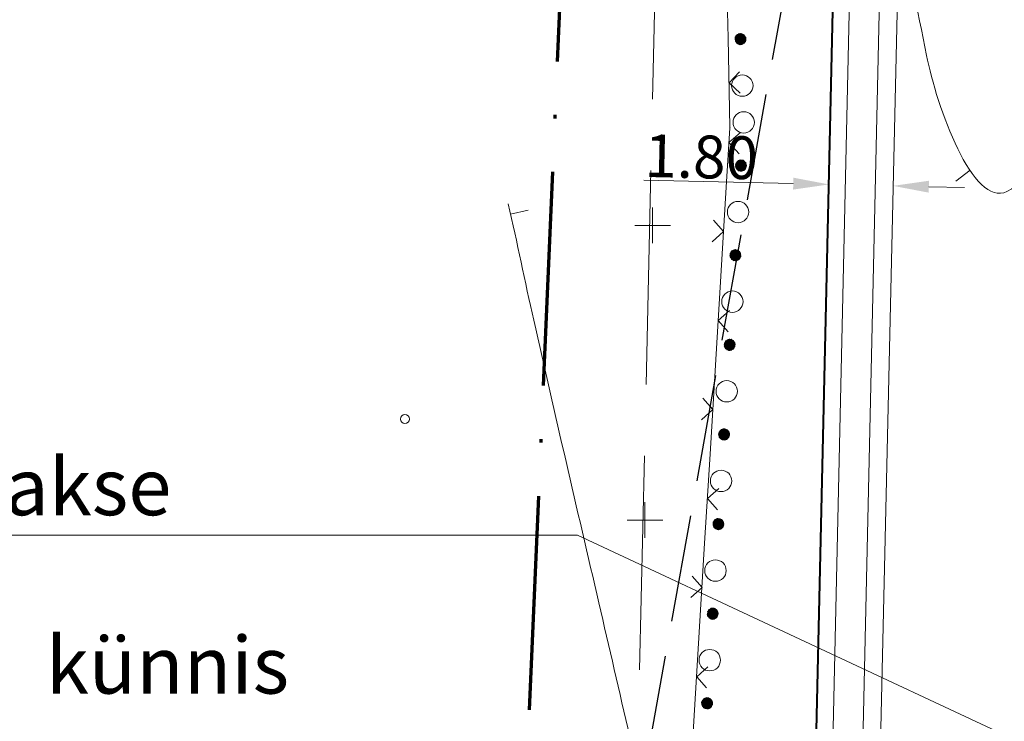
# Model space of a CAD drawing. Extents: x -6055112 to 7154016, y -22889 to 13186239.
# Drawn here: x 549450 to 549478, y 6581537 to 6581556 of the extents above; entities that cross this region are included whole.
import ezdxf

# ---------------------------------------------------------------- set-up
doc = ezdxf.new("R2010")
doc.units = 0
doc.header["$MEASUREMENT"] = 0
for name, pattern in [('ACAD_ISO10W100', [18, 12, -3, 0, -3]), ('USTATION1', [0.5, 0.375, -0.125]), ('USTATION2', [1, 0.75, -0.25])]:
    doc.linetypes.add(name, pattern=pattern)
doc.layers.get('DEFPOINTS').update_dxf_attribs({"lineweight": 5})
for name, color, linetype, lineweight in [('49', 253, 'Continuous', 5), ('AIAD', 7, 'Continuous', 5), ('HOONED', 7, 'Continuous', 5), ('Plala piir', 7, 'ACAD_ISO10W100', 70), ('PUNANEPIIR', 7, 'Continuous', 5), ('PUUD', 7, 'Continuous', 5), ('Teekaitsevöönd', 7, 'Continuous', 5), ('TEESERV', 7, 'Continuous', 5), ('VALITUD_H', 7, 'Continuous', 5), ('VEEKOGU2', 7, 'Continuous', 5)]:
    doc.layers.add(name, color=color, linetype=linetype, lineweight=lineweight)
doc.layers.add('Nähtavuskaugus', color=7, linetype='USTATION1')
doc.layers.add('Sihtotstarbed', color=41, linetype='CONTINUOUS')
doc.styles.add('TXT', font='txt.shx')
doc.dimstyles.get("Standard").update_dxf_attribs({"dimtxt": 0.18, "dimasz": 0.18, "dimexe": 0.18, "dimexo": 0.0625, "dimgap": 0.09, "dimtad": 0, "dimtih": 1, "dimtoh": 1, "dimdec": 4, "dimzin": 0, "dimdsep": 46, "dimtxsty": 'Standard', "dimcen": 0.09, "dimadec": 0, "dimazin": 0, "dimtfac": 1, "dimtdec": 4, "dimtofl": 0, "dimtmove": 0, "dimatfit": 0, "dimfxl": 0, "dimtolj": 1, "dimtzin": 0, "dimarcsym": 0})

# ---------------------------------------------------------------- blocks, each defined once
blk = doc.blocks.new('*D56')
at = {"layer": 'DEFPOINTS', "color": 0, "ltscale": 8}
for p in [(549473.017, 6581551.672), (549473.017, 6581551.672), (549474.816, 6581551.631)]:
    blk.add_point(p, dxfattribs=at)
at = {"layer": 'Sihtotstarbed', "color": 7, "lineweight": 5, "ltscale": 8}
for p, q in [((549472.017, 6581551.694), (549467.829, 6581551.788)), ((549475.816, 6581551.609), (549476.816, 6581551.586))]:
    blk.add_line(p, q, dxfattribs=at)
at = {"layer": 'Sihtotstarbed', "color": 7, "ltscale": 8}
for points in [[(549472.021, 6581551.861), (549472.013, 6581551.527), (549473.017, 6581551.672)], [(549475.82, 6581551.775), (549475.812, 6581551.442), (549474.816, 6581551.631)]]:
    blk.add_solid(points, dxfattribs=at)
at = {"layer": 'Sihtotstarbed', "color": 0, "ltscale": 8, "insert": (549469.439, 6581552.447), "char_height": 1.2, "attachment_point": 5, "rotation": 358.7127, "style": 'TXT'}
blk.add_mtext('\\A1;1.80', dxfattribs=at)
blk = doc.blocks.new('kaitsetsoonirist')
at = {"layer": 'Teekaitsevöönd', "color": 7, "linetype": 'Continuous', "lineweight": 5}
for p, q in [((549536.6235, 6581433.3385), (549536.6235, 6581434.3385)), ((549536.6235, 6581433.8385), (549536.1235, 6581433.8385)), ((549536.6235, 6581433.8385), (549537.1235, 6581433.8385))]:
    blk.add_line(p, q, dxfattribs=at)

msp = doc.modelspace()

# ---------------------------------------------------------------- hatches: boundary and pattern name
at = {"layer": 'PUUD', "linetype": 'CONTINUOUS', "lineweight": 0}
for color, points in [(253, [(549470.685, 6581555.756), (549470.688, 6581555.769), (549470.686, 6581555.792), (549470.68, 6581555.8), (549470.67, 6581555.817), (549470.659, 6581555.834), (549470.654, 6581555.842), (549470.643, 6581555.859), (549470.638, 6581555.868), (549470.619, 6581555.88), (549470.605, 6581555.883), (549470.591, 6581555.886), (549470.572, 6581555.898), (549470.559, 6581555.901), (549470.545, 6581555.904), (549470.536, 6581555.899), (549470.514, 6581555.897), (549470.5, 6581555.9), (549470.483, 6581555.889), (549470.475, 6581555.884), (549470.458, 6581555.873), (549470.449, 6581555.868), (549470.432, 6581555.857), (549470.424, 6581555.852), (549470.412, 6581555.833), (549470.409, 6581555.819), (549470.392, 6581555.809), (549470.389, 6581555.795), (549470.391, 6581555.773), (549470.388, 6581555.759), (549470.385, 6581555.745)]), (253, [(549470.685, 6581555.756), (549470.69, 6581555.747), (549470.39, 6581555.736), (549470.385, 6581555.745)]), (253, [(549470.39, 6581555.736), (549470.387, 6581555.723), (549470.397, 6581555.706), (549470.394, 6581555.692), (549470.405, 6581555.675), (549470.41, 6581555.667), (549470.421, 6581555.65), (549470.431, 6581555.633), (549470.445, 6581555.629), (549470.456, 6581555.612), (549470.469, 6581555.609), (549470.483, 6581555.606), (549470.502, 6581555.594), (549470.516, 6581555.591), (549470.53, 6581555.588), (549470.538, 6581555.593), (549470.561, 6581555.595), (549470.574, 6581555.592), (549470.591, 6581555.603), (549470.6, 6581555.608), (549470.617, 6581555.619), (549470.625, 6581555.624), (549470.642, 6581555.635), (549470.651, 6581555.64), (549470.662, 6581555.659), (549470.666, 6581555.673), (549470.683, 6581555.683), (549470.686, 6581555.697), (549470.684, 6581555.719), (549470.687, 6581555.733), (549470.69, 6581555.747)]), (253, [(549470.704, 6581552.195), (549470.708, 6581552.209), (549470.697, 6581552.226), (549470.7, 6581552.24), (549470.69, 6581552.256), (549470.693, 6581552.27), (549470.682, 6581552.287), (549470.677, 6581552.296), (549470.658, 6581552.307), (549470.647, 6581552.324), (549470.633, 6581552.328), (549470.628, 6581552.336), (549470.609, 6581552.348), (549470.595, 6581552.351), (549470.582, 6581552.354), (549470.559, 6581552.352), (549470.545, 6581552.355), (549470.532, 6581552.358), (549470.515, 6581552.348), (549470.501, 6581552.351), (549470.484, 6581552.34), (549470.475, 6581552.335), (549470.459, 6581552.324), (549470.447, 6581552.305), (549470.438, 6581552.3), (549470.427, 6581552.281), (549470.418, 6581552.276), (549470.415, 6581552.262), (549470.412, 6581552.248), (549470.4, 6581552.229), (549470.397, 6581552.215)]), (253, [(549470.704, 6581552.195), (549470.701, 6581552.181), (549470.402, 6581552.207), (549470.397, 6581552.215)]), (253, [(549470.402, 6581552.207), (549470.404, 6581552.184), (549470.401, 6581552.171), (549470.407, 6581552.162), (549470.409, 6581552.14), (549470.419, 6581552.123), (549470.425, 6581552.114), (549470.435, 6581552.098), (549470.44, 6581552.089), (549470.46, 6581552.077), (549470.465, 6581552.069), (549470.484, 6581552.057), (549470.498, 6581552.054), (549470.512, 6581552.051), (549470.525, 6581552.048), (549470.539, 6581552.044), (549470.561, 6581552.047), (549470.575, 6581552.043), (549470.592, 6581552.054), (549470.606, 6581552.051), (549470.623, 6581552.061), (549470.631, 6581552.067), (549470.648, 6581552.077), (549470.657, 6581552.083), (549470.668, 6581552.102), (549470.677, 6581552.107), (549470.689, 6581552.126), (549470.692, 6581552.14), (549470.695, 6581552.154), (549470.698, 6581552.167), (549470.701, 6581552.181)]), (253, [(549470.242, 6581549.689), (549470.239, 6581549.675), (549470.249, 6581549.658), (549470.246, 6581549.645), (549470.257, 6581549.628), (549470.262, 6581549.619), (549470.273, 6581549.602), (549470.278, 6581549.594), (549470.289, 6581549.577), (549470.294, 6581549.568), (549470.313, 6581549.557), (549470.327, 6581549.554), (549470.337, 6581549.537), (549470.351, 6581549.533), (549470.373, 6581549.535), (549470.387, 6581549.532), (549470.401, 6581549.529), (549470.418, 6581549.54), (549470.432, 6581549.537), (549470.449, 6581549.547), (549470.463, 6581549.544), (549470.479, 6581549.555), (549470.488, 6581549.56), (549470.5, 6581549.579), (549470.508, 6581549.584), (549470.52, 6581549.603), (549470.528, 6581549.609), (549470.531, 6581549.622), (549470.543, 6581549.641), (549470.546, 6581549.655), (549470.544, 6581549.678)]), (253, [(549470.544, 6581549.678), (549470.544, 6581549.678), (549470.242, 6581549.689), (549470.245, 6581549.703)]), (253, [(549470.544, 6581549.678), (549470.542, 6581549.7), (549470.545, 6581549.714), (549470.535, 6581549.731), (549470.538, 6581549.744), (549470.527, 6581549.761), (549470.522, 6581549.77), (549470.511, 6581549.787), (549470.506, 6581549.795), (549470.487, 6581549.807), (549470.482, 6581549.815), (549470.463, 6581549.827), (549470.449, 6581549.83), (549470.435, 6581549.833), (549470.421, 6581549.837), (549470.407, 6581549.84), (549470.394, 6581549.843), (549470.371, 6581549.841), (549470.363, 6581549.835), (549470.341, 6581549.833), (549470.332, 6581549.828), (549470.315, 6581549.817), (549470.298, 6581549.807), (549470.29, 6581549.802), (549470.278, 6581549.782), (549470.27, 6581549.777), (549470.266, 6581549.763), (549470.255, 6581549.744), (549470.252, 6581549.731), (549470.248, 6581549.717), (549470.245, 6581549.703)]), (253, [(549470.387, 6581547.174), (549470.39, 6581547.188), (549470.385, 6581547.196), (549470.383, 6581547.218), (549470.377, 6581547.227), (549470.367, 6581547.244), (549470.365, 6581547.266), (549470.351, 6581547.269), (549470.34, 6581547.286), (549470.335, 6581547.295), (549470.316, 6581547.306), (549470.302, 6581547.31), (549470.297, 6581547.318), (549470.278, 6581547.33), (549470.256, 6581547.328), (549470.242, 6581547.331), (549470.228, 6581547.334), (549470.22, 6581547.329), (549470.197, 6581547.326), (549470.189, 6581547.321), (549470.172, 6581547.311), (549470.155, 6581547.3), (549470.146, 6581547.295), (549470.129, 6581547.284), (549470.121, 6581547.279), (549470.109, 6581547.26), (549470.106, 6581547.246), (549470.098, 6581547.241), (549470.086, 6581547.222), (549470.088, 6581547.199), (549470.085, 6581547.186)]), (253, [(549470.09, 6581547.177), (549470.087, 6581547.163), (549470.084, 6581547.149), (549470.094, 6581547.133), (549470.091, 6581547.119), (549470.102, 6581547.102), (549470.107, 6581547.093), (549470.118, 6581547.076), (549470.128, 6581547.059), (549470.142, 6581547.056), (549470.153, 6581547.039), (549470.167, 6581547.036), (549470.18, 6581547.033), (549470.194, 6581547.03), (549470.213, 6581547.018), (549470.227, 6581547.015), (549470.244, 6581547.025), (549470.258, 6581547.022), (549470.271, 6581547.019), (549470.288, 6581547.03), (549470.297, 6581547.035), (549470.314, 6581547.046), (549470.331, 6581547.056), (549470.339, 6581547.061), (549470.356, 6581547.072), (549470.359, 6581547.086), (549470.371, 6581547.105), (549470.374, 6581547.119), (549470.377, 6581547.132), (549470.381, 6581547.146), (549470.384, 6581547.16)]), (253, [(549470.387, 6581547.174), (549470.384, 6581547.16), (549470.09, 6581547.177), (549470.085, 6581547.186)]), (7, [(549470.227, 6581544.656), (549470.23, 6581544.67), (549470.228, 6581544.692), (549470.223, 6581544.701), (549470.22, 6581544.723), (549470.215, 6581544.732), (549470.204, 6581544.749), (549470.199, 6581544.757), (549470.189, 6581544.774), (549470.17, 6581544.786), (549470.164, 6581544.794), (549470.15, 6581544.797), (549470.131, 6581544.809), (549470.118, 6581544.812), (549470.104, 6581544.815), (549470.09, 6581544.819), (549470.068, 6581544.816), (549470.054, 6581544.82), (549470.037, 6581544.809), (549470.029, 6581544.804), (549470.006, 6581544.802), (549469.998, 6581544.796), (549469.981, 6581544.786), (549469.978, 6581544.772), (549469.961, 6581544.761), (549469.958, 6581544.748), (549469.941, 6581544.737), (549469.937, 6581544.723), (549469.934, 6581544.709), (549469.931, 6581544.696), (549469.928, 6581544.682)]), (7, [(549470.227, 6581544.656), (549470.232, 6581544.648), (549469.925, 6581544.668), (549469.928, 6581544.682)]), (7, [(549469.925, 6581544.668), (549469.927, 6581544.646), (549469.932, 6581544.637), (549469.929, 6581544.624), (549469.939, 6581544.607), (549469.942, 6581544.584), (549469.947, 6581544.576), (549469.957, 6581544.559), (549469.971, 6581544.556), (549469.982, 6581544.539), (549469.996, 6581544.536), (549470.006, 6581544.519), (549470.02, 6581544.515), (549470.034, 6581544.512), (549470.048, 6581544.509), (549470.07, 6581544.511), (549470.084, 6581544.508), (549470.097, 6581544.505), (549470.114, 6581544.515), (549470.128, 6581544.512), (549470.145, 6581544.523), (549470.154, 6581544.528), (549470.171, 6581544.539), (549470.188, 6581544.549), (549470.191, 6581544.563), (549470.208, 6581544.574), (549470.211, 6581544.587), (549470.214, 6581544.601), (549470.217, 6581544.615), (549470.229, 6581544.634), (549470.232, 6581544.648)]), (253, [(549470.075, 6581542.144), (549470.064, 6581542.161), (549470.068, 6581542.175), (549470.065, 6581542.197), (549470.06, 6581542.206), (549470.049, 6581542.223), (549470.044, 6581542.231), (549470.034, 6581542.248), (549470.028, 6581542.257), (549470.018, 6581542.273), (549470.004, 6581542.277), (549469.985, 6581542.288), (549469.971, 6581542.292), (549469.957, 6581542.295), (549469.943, 6581542.298), (549469.93, 6581542.301), (549469.916, 6581542.304), (549469.894, 6581542.302), (549469.885, 6581542.297), (549469.863, 6581542.295), (549469.854, 6581542.289), (549469.837, 6581542.279), (549469.829, 6581542.274), (549469.812, 6581542.263), (549469.809, 6581542.249), (549469.792, 6581542.239), (549469.789, 6581542.225), (549469.777, 6581542.206), (549469.774, 6581542.192), (549469.771, 6581542.178), (549469.768, 6581542.164)]), (253, [(549470.075, 6581542.144), (549470.066, 6581542.139), (549469.773, 6581542.156), (549469.768, 6581542.164)]), (253, [(549469.773, 6581542.156), (549469.77, 6581542.142), (549469.772, 6581542.12), (549469.769, 6581542.106), (549469.779, 6581542.089), (549469.784, 6581542.081), (549469.795, 6581542.064), (549469.8, 6581542.055), (549469.811, 6581542.038), (549469.825, 6581542.035), (549469.835, 6581542.018), (549469.849, 6581542.015), (549469.868, 6581542.003), (549469.882, 6581542), (549469.896, 6581541.997), (549469.91, 6581541.994), (549469.923, 6581541.99), (549469.94, 6581542.001), (549469.954, 6581541.998), (549469.971, 6581542.008), (549469.985, 6581542.005), (549470.002, 6581542.016), (549470.01, 6581542.021), (549470.022, 6581542.04), (549470.03, 6581542.046), (549470.042, 6581542.065), (549470.051, 6581542.07), (549470.062, 6581542.089), (549470.065, 6581542.103), (549470.069, 6581542.117), (549470.066, 6581542.139)]), (253, [(549469.909, 6581539.635), (549469.913, 6581539.649), (549469.907, 6581539.657), (549469.905, 6581539.68), (549469.9, 6581539.688), (549469.898, 6581539.71), (549469.887, 6581539.727), (549469.882, 6581539.736), (549469.863, 6581539.748), (549469.857, 6581539.756), (549469.838, 6581539.768), (549469.833, 6581539.776), (549469.819, 6581539.779), (549469.8, 6581539.791), (549469.786, 6581539.794), (549469.764, 6581539.792), (549469.756, 6581539.787), (549469.742, 6581539.79), (549469.72, 6581539.788), (549469.711, 6581539.783), (549469.694, 6581539.772), (549469.686, 6581539.767), (549469.669, 6581539.756), (549469.66, 6581539.751), (549469.643, 6581539.74), (549469.64, 6581539.726), (549469.628, 6581539.707), (549469.62, 6581539.702), (549469.617, 6581539.688), (549469.619, 6581539.666), (549469.616, 6581539.652)]), (253, [(549469.613, 6581539.638), (549469.609, 6581539.625), (549469.606, 6581539.611), (549469.617, 6581539.594), (549469.614, 6581539.58), (549469.624, 6581539.563), (549469.629, 6581539.555), (549469.64, 6581539.538), (549469.659, 6581539.526), (549469.664, 6581539.518), (549469.684, 6581539.506), (549469.689, 6581539.497), (549469.703, 6581539.494), (549469.716, 6581539.491), (549469.735, 6581539.479), (549469.749, 6581539.476), (549469.766, 6581539.487), (549469.78, 6581539.484), (549469.802, 6581539.486), (549469.811, 6581539.491), (549469.828, 6581539.502), (549469.836, 6581539.507), (549469.853, 6581539.518), (549469.862, 6581539.523), (549469.879, 6581539.533), (549469.882, 6581539.547), (549469.893, 6581539.566), (549469.897, 6581539.58), (549469.9, 6581539.594), (549469.903, 6581539.608), (549469.906, 6581539.621)]), (253, [(549469.909, 6581539.635), (549469.906, 6581539.621), (549469.613, 6581539.638), (549469.616, 6581539.652)]), (253, [(549469.749, 6581537.118), (549469.752, 6581537.131), (549469.75, 6581537.154), (549469.745, 6581537.162), (549469.743, 6581537.184), (549469.737, 6581537.193), (549469.727, 6581537.21), (549469.721, 6581537.218), (549469.711, 6581537.235), (549469.697, 6581537.239), (549469.687, 6581537.255), (549469.673, 6581537.259), (549469.654, 6581537.27), (549469.64, 6581537.274), (549469.626, 6581537.277), (549469.612, 6581537.28), (549469.599, 6581537.283), (549469.576, 6581537.281), (549469.568, 6581537.276), (549469.551, 6581537.265), (549469.537, 6581537.268), (549469.52, 6581537.258), (549469.503, 6581537.247), (549469.5, 6581537.233), (549469.483, 6581537.223), (549469.48, 6581537.209), (549469.471, 6581537.204), (549469.46, 6581537.184), (549469.456, 6581537.171), (549469.453, 6581537.157), (549469.45, 6581537.143)]), (253, [(549469.749, 6581537.118), (549469.754, 6581537.109), (549469.447, 6581537.129), (549469.45, 6581537.143)]), (253, [(549469.447, 6581537.129), (549469.458, 6581537.112), (549469.454, 6581537.099), (549469.456, 6581537.076), (549469.462, 6581537.068), (549469.472, 6581537.051), (549469.478, 6581537.042), (549469.488, 6581537.025), (549469.494, 6581537.017), (549469.504, 6581537), (549469.518, 6581536.997), (549469.537, 6581536.985), (549469.551, 6581536.982), (549469.565, 6581536.979), (549469.578, 6581536.976), (549469.592, 6581536.972), (549469.606, 6581536.969), (549469.628, 6581536.971), (549469.637, 6581536.977), (549469.659, 6581536.979), (549469.667, 6581536.984), (549469.684, 6581536.995), (549469.693, 6581537), (549469.71, 6581537.011), (549469.713, 6581537.024), (549469.73, 6581537.035), (549469.733, 6581537.049), (549469.736, 6581537.063), (549469.748, 6581537.082), (549469.751, 6581537.095), (549469.754, 6581537.109)])]:
    msp.add_hatch(color=color, dxfattribs=at).paths.add_polyline_path(points)

# ---------------------------------------------------------------- linework, layer by layer
at = {"layer": '49', "color": 7, "linetype": 'CONTINUOUS', "lineweight": 0}
for p, q in [((549476.974, 6581552.068), (549476.577, 6581551.761)), ((549464.091, 6581550.834), (549464.583, 6581550.952))]:
    msp.add_line(p, q, dxfattribs=at)
for points, knots in [([(549461.847, 6581585.467), (549461.969, 6581585.512), (549462.09, 6581585.556), (549462.212, 6581585.601), (549462.605, 6581585.745), (549462.999, 6581585.887), (549463.393, 6581586.032), (549465.131, 6581586.671), (549465.63, 6581588.956), (549466.269, 6581590.789), (549467.036, 6581592.99), (549467.081, 6581595.174), (549467.825, 6581597.28), (549468.752, 6581599.9), (549469.711, 6581602.487), (549471.229, 6581604.855), (549472.685, 6581607.126), (549474.384, 6581609.118), (549476.212, 6581611.07), (549476.871, 6581611.774), (549477.545, 6581612.443), (549478.283, 6581613.059), (549482.214, 6581616.342), (549486.578, 6581619.032), (549490.947, 6581621.645), (549492.044, 6581622.301), (549493.219, 6581622.794), (549494.467, 6581623.184), (549496.332, 6581623.767), (549499.648, 6581625.033), (549500.207, 6581623.245), (549500.782, 6581621.406), (549501.159, 6581619.424), (549501.619, 6581617.512), (549502.455, 6581614.037), (549503.219, 6581610.515), (549504.1, 6581607.07), (549505.086, 6581603.208), (549511.383, 6581603.096), (549513.766, 6581599.904), (549514.957, 6581598.308), (549516.115, 6581596.653), (549517.31, 6581595.043), (549517.883, 6581594.272), (549518.504, 6581593.533), (549519.069, 6581592.758), (549519.135, 6581592.666), (549519.163, 6581592.514), (549519.092, 6581592.418), (549517.556, 6581590.35), (549514.51, 6581590.638), (549512.333, 6581589.516), (549511.762, 6581589.221), (549511.13, 6581589.004), (549510.664, 6581588.544), (549509.991, 6581587.878), (549510.065, 6581586.772), (549510.112, 6581585.805), (549510.163, 6581584.755), (549511.119, 6581583.915), (549511.003, 6581582.907), (549510.789, 6581581.042), (549510.392, 6581579.217), (549509.845, 6581577.419), (549509.321, 6581575.697), (549508.559, 6581574.071), (549508.133, 6581572.328), (549507.956, 6581571.605), (549507.812, 6581570.874), (549507.735, 6581570.134), (549507.283, 6581565.775), (549506.912, 6581561.411), (549506.486, 6581557.055), (549506.207, 6581554.194), (549505.755, 6581551.405), (549505.537, 6581548.479), (549505.116, 6581542.831), (549509.907, 6581538.113), (549513.222, 6581533.707), (549516.626, 6581529.183), (549521.674, 6581519.085), (549526.187, 6581522.564), (549527.023, 6581523.208), (549527.859, 6581523.852), (549528.694, 6581524.496)], [0, 0, 0, 0, 0.002124, 0.002124, 0.002124, 0.009001, 0.009001, 0.009001, 0.039408, 0.039408, 0.039408, 0.075923, 0.075923, 0.075923, 0.121345, 0.121345, 0.121345, 0.164923, 0.164923, 0.164923, 0.180629, 0.180629, 0.180629, 0.264323, 0.264323, 0.264323, 0.285334, 0.285334, 0.285334, 0.316733, 0.316733, 0.316733, 0.349028, 0.349028, 0.349028, 0.407737, 0.407737, 0.407737, 0.473559, 0.473559, 0.473559, 0.506464, 0.506464, 0.506464, 0.522237, 0.522237, 0.522237, 0.524097, 0.524097, 0.524097, 0.564333, 0.564333, 0.564333, 0.574895, 0.574895, 0.574895, 0.59018, 0.59018, 0.59018, 0.606765, 0.606765, 0.606765, 0.637443, 0.637443, 0.637443, 0.666824, 0.666824, 0.666824, 0.679021, 0.679021, 0.679021, 0.75089, 0.75089, 0.75089, 0.79809, 0.79809, 0.79809, 0.889174, 0.889174, 0.889174, 0.982686, 0.982686, 0.982686, 1, 1, 1, 1]), ([(549464.027, 6581551.124), (549464.282, 6581550.042), (549464.497, 6581548.952), (549464.742, 6581547.868), (549465.339, 6581545.223), (549465.955, 6581542.583), (549466.569, 6581539.942), (549467.15, 6581537.448), (549467.69, 6581534.944), (549468.38, 6581532.477), (549468.542, 6581531.898), (549468.723, 6581531.324), (549468.895, 6581530.747), (549469.411, 6581529.02), (549469.921, 6581527.295), (549470.466, 6581525.573), (549470.659, 6581524.962), (549471.104, 6581524.457), (549471.5, 6581523.956), (549472.104, 6581523.191), (549472.777, 6581522.479), (549473.367, 6581521.703), (549473.799, 6581521.136), (549474.207, 6581520.553), (549474.623, 6581519.976), (549475.867, 6581518.252), (549480.022, 6581515.353), (549478.038, 6581514.587), (549477.066, 6581514.211), (549476.094, 6581513.836), (549475.122, 6581513.46)], [0, 0, 0, 0, 0.077803, 0.077803, 0.077803, 0.26763, 0.26763, 0.26763, 0.446893, 0.446893, 0.446893, 0.489018, 0.489018, 0.489018, 0.615208, 0.615208, 0.615208, 0.66002, 0.66002, 0.66002, 0.728309, 0.728309, 0.728309, 0.778142, 0.778142, 0.778142, 0.927041, 0.927041, 0.927041, 1, 1, 1, 1])]:
    msp.add_open_spline(points, degree=3, knots=knots, dxfattribs=at)
at = {"layer": '49', "color": 33, "linetype": 'CONTINUOUS', "lineweight": 0}
msp.add_open_spline([(549496.211, 6581580.538), (549497.279, 6581580.171), (549498.376, 6581579.43), (549498.939, 6581578.587), (549499.569, 6581577.644), (549499.396, 6581576.244), (549498.928, 6581574.831), (549498.18, 6581572.574), (549496.861, 6581571.264), (549495.231, 6581570.103), (549493.06, 6581568.558), (549490.535, 6581567.559), (549488.334, 6581566.064), (549485.85, 6581564.378), (549483.008, 6581563.144), (549481.377, 6581560.326), (549480.878, 6581559.464), (549480.828, 6581558.568), (549480.531, 6581557.699), (549479.809, 6581555.583), (549479.458, 6581552.188), (549478.006, 6581551.475), (549477.048, 6581551.004), (549476.036, 6581553.863), (549475.751, 6581555.29), (549475.237, 6581557.871), (549474.739, 6581560.509), (549474.548, 6581563.216), (549474.388, 6581565.479), (549473.944, 6581567.739), (549474.477, 6581569.917)], degree=3, knots=[0, 0, 0, 0, 0.057088, 0.057088, 0.057088, 0.121031, 0.121031, 0.121031, 0.223177, 0.223177, 0.223177, 0.359235, 0.359235, 0.359235, 0.512726, 0.512726, 0.512726, 0.559714, 0.559714, 0.559714, 0.674046, 0.674046, 0.674046, 0.749474, 0.749474, 0.749474, 0.885946, 0.885946, 0.885946, 1, 1, 1, 1], dxfattribs=at)
at = {"layer": 'AIAD', "color": 253, "linetype": 'CONTINUOUS', "lineweight": 0}
for p, q in [((549470.126, 6581558.272), (549470.189, 6581555.776)), ((549470.189, 6581555.776), (549470.242, 6581553.274)), ((549470.242, 6581553.274), (549470.248, 6581553.266)), ((549470.137, 6581551.593), (549470.239, 6581553.26)), ((549469.983, 6581549.103), (549470.137, 6581551.593)), ((549469.835, 6581546.605), (549469.983, 6581549.103)), ((549469.686, 6581544.106), (549469.835, 6581546.605)), ((549469.532, 6581541.616), (549469.686, 6581544.106)), ((549469.384, 6581539.118), (549469.532, 6581541.616)), ((549469.23, 6581536.628), (549469.384, 6581539.118)), ((549469.081, 6581534.13), (549469.23, 6581536.628))]:
    msp.add_line(p, q, dxfattribs=at)
for points in [[(549470.508, 6581554.831), (549470.218, 6581554.521), (549470.529, 6581554.231)], [(549470.535, 6581553.127), (549470.216, 6581552.845), (549470.498, 6581552.526)], [(549469.748, 6581550.064), (549470.062, 6581550.355), (549469.785, 6581550.666)], [(549470.232, 6581548.138), (549469.913, 6581547.857), (549470.195, 6581547.537)], [(549469.446, 6581545.076), (549469.765, 6581545.358), (549469.483, 6581545.677)], [(549469.93, 6581543.15), (549469.611, 6581542.868), (549469.893, 6581542.549)], [(549469.143, 6581540.088), (549469.462, 6581540.37), (549469.18, 6581540.689)], [(549469.624, 6581538.148), (549469.313, 6581537.871), (549469.59, 6581537.561)]]:
    msp.add_lwpolyline(points, dxfattribs=at)
at = {"layer": 'Nähtavuskaugus', "color": 7, "lineweight": 30, "ltscale": 8}
msp.add_line((549463.673, 6581511.867), (549476.027, 6581580.768), dxfattribs=at)
at = {"layer": 'Plala piir', "ltscale": 0.5}
msp.add_line((549472.726, 6581724.765), (549457.608, 6581374.575), dxfattribs=at)
at = {"layer": 'PUNANEPIIR', "color": 1, "linetype": 'CONTINUOUS', "lineweight": 40}
msp.add_line((549472.393, 6581523.93), (549476.88, 6581723.603), dxfattribs=at)
at = {"layer": 'PUNANEPIIR', "color": 10, "linetype": 'Continuous', "lineweight": 5}
msp.add_circle((549452.292, 6581675.166), 6604564.089, dxfattribs=at)
at = {"layer": 'PUUD', "color": 253, "linetype": 'CONTINUOUS', "lineweight": 0}
for points in [[(549470.685, 6581555.756), (549470.688, 6581555.769), (549470.686, 6581555.792), (549470.68, 6581555.8), (549470.67, 6581555.817), (549470.659, 6581555.834), (549470.654, 6581555.842), (549470.643, 6581555.859), (549470.638, 6581555.868), (549470.619, 6581555.88), (549470.605, 6581555.883), (549470.591, 6581555.886), (549470.572, 6581555.898), (549470.559, 6581555.901), (549470.545, 6581555.904), (549470.536, 6581555.899), (549470.514, 6581555.897), (549470.5, 6581555.9), (549470.483, 6581555.889), (549470.475, 6581555.884), (549470.458, 6581555.873), (549470.449, 6581555.868), (549470.432, 6581555.857), (549470.424, 6581555.852), (549470.412, 6581555.833), (549470.409, 6581555.819), (549470.392, 6581555.809), (549470.389, 6581555.795), (549470.391, 6581555.773), (549470.388, 6581555.759), (549470.385, 6581555.745)], [(549470.685, 6581555.756), (549470.69, 6581555.747), (549470.39, 6581555.736), (549470.385, 6581555.745)], [(549470.39, 6581555.736), (549470.387, 6581555.723), (549470.397, 6581555.706), (549470.394, 6581555.692), (549470.405, 6581555.675), (549470.41, 6581555.667), (549470.421, 6581555.65), (549470.431, 6581555.633), (549470.445, 6581555.629), (549470.456, 6581555.612), (549470.469, 6581555.609), (549470.483, 6581555.606), (549470.502, 6581555.594), (549470.516, 6581555.591), (549470.53, 6581555.588), (549470.538, 6581555.593), (549470.561, 6581555.595), (549470.574, 6581555.592), (549470.591, 6581555.603), (549470.6, 6581555.608), (549470.617, 6581555.619), (549470.625, 6581555.624), (549470.642, 6581555.635), (549470.651, 6581555.64), (549470.662, 6581555.659), (549470.666, 6581555.673), (549470.683, 6581555.683), (549470.686, 6581555.697), (549470.684, 6581555.719), (549470.687, 6581555.733), (549470.69, 6581555.747)], [(549470.704, 6581552.195), (549470.708, 6581552.209), (549470.697, 6581552.226), (549470.7, 6581552.24), (549470.69, 6581552.256), (549470.693, 6581552.27), (549470.682, 6581552.287), (549470.677, 6581552.296), (549470.658, 6581552.307), (549470.647, 6581552.324), (549470.633, 6581552.328), (549470.628, 6581552.336), (549470.609, 6581552.348), (549470.595, 6581552.351), (549470.582, 6581552.354), (549470.559, 6581552.352), (549470.545, 6581552.355), (549470.532, 6581552.358), (549470.515, 6581552.348), (549470.501, 6581552.351), (549470.484, 6581552.34), (549470.475, 6581552.335), (549470.459, 6581552.324), (549470.447, 6581552.305), (549470.438, 6581552.3), (549470.427, 6581552.281), (549470.418, 6581552.276), (549470.415, 6581552.262), (549470.412, 6581552.248), (549470.4, 6581552.229), (549470.397, 6581552.215)], [(549470.704, 6581552.195), (549470.701, 6581552.181), (549470.402, 6581552.207), (549470.397, 6581552.215)], [(549470.402, 6581552.207), (549470.404, 6581552.184), (549470.401, 6581552.171), (549470.407, 6581552.162), (549470.409, 6581552.14), (549470.419, 6581552.123), (549470.425, 6581552.114), (549470.435, 6581552.098), (549470.44, 6581552.089), (549470.46, 6581552.077), (549470.465, 6581552.069), (549470.484, 6581552.057), (549470.498, 6581552.054), (549470.512, 6581552.051), (549470.525, 6581552.048), (549470.539, 6581552.044), (549470.561, 6581552.047), (549470.575, 6581552.043), (549470.592, 6581552.054), (549470.606, 6581552.051), (549470.623, 6581552.061), (549470.631, 6581552.067), (549470.648, 6581552.077), (549470.657, 6581552.083), (549470.668, 6581552.102), (549470.677, 6581552.107), (549470.689, 6581552.126), (549470.692, 6581552.14), (549470.695, 6581552.154), (549470.698, 6581552.167), (549470.701, 6581552.181)], [(549470.242, 6581549.689), (549470.239, 6581549.675), (549470.249, 6581549.658), (549470.246, 6581549.645), (549470.257, 6581549.628), (549470.262, 6581549.619), (549470.273, 6581549.602), (549470.278, 6581549.594), (549470.289, 6581549.577), (549470.294, 6581549.568), (549470.313, 6581549.557), (549470.327, 6581549.554), (549470.337, 6581549.537), (549470.351, 6581549.533), (549470.373, 6581549.535), (549470.387, 6581549.532), (549470.401, 6581549.529), (549470.418, 6581549.54), (549470.432, 6581549.537), (549470.449, 6581549.547), (549470.463, 6581549.544), (549470.479, 6581549.555), (549470.488, 6581549.56), (549470.5, 6581549.579), (549470.508, 6581549.584), (549470.52, 6581549.603), (549470.528, 6581549.609), (549470.531, 6581549.622), (549470.543, 6581549.641), (549470.546, 6581549.655), (549470.544, 6581549.678)], [(549470.544, 6581549.678), (549470.544, 6581549.678), (549470.242, 6581549.689), (549470.245, 6581549.703)], [(549470.544, 6581549.678), (549470.542, 6581549.7), (549470.545, 6581549.714), (549470.535, 6581549.731), (549470.538, 6581549.744), (549470.527, 6581549.761), (549470.522, 6581549.77), (549470.511, 6581549.787), (549470.506, 6581549.795), (549470.487, 6581549.807), (549470.482, 6581549.815), (549470.463, 6581549.827), (549470.449, 6581549.83), (549470.435, 6581549.833), (549470.421, 6581549.837), (549470.407, 6581549.84), (549470.394, 6581549.843), (549470.371, 6581549.841), (549470.363, 6581549.835), (549470.341, 6581549.833), (549470.332, 6581549.828), (549470.315, 6581549.817), (549470.298, 6581549.807), (549470.29, 6581549.802), (549470.278, 6581549.782), (549470.27, 6581549.777), (549470.266, 6581549.763), (549470.255, 6581549.744), (549470.252, 6581549.731), (549470.248, 6581549.717), (549470.245, 6581549.703)], [(549470.387, 6581547.174), (549470.39, 6581547.188), (549470.385, 6581547.196), (549470.383, 6581547.218), (549470.377, 6581547.227), (549470.367, 6581547.244), (549470.365, 6581547.266), (549470.351, 6581547.269), (549470.34, 6581547.286), (549470.335, 6581547.295), (549470.316, 6581547.306), (549470.302, 6581547.31), (549470.297, 6581547.318), (549470.278, 6581547.33), (549470.256, 6581547.328), (549470.242, 6581547.331), (549470.228, 6581547.334), (549470.22, 6581547.329), (549470.197, 6581547.326), (549470.189, 6581547.321), (549470.172, 6581547.311), (549470.155, 6581547.3), (549470.146, 6581547.295), (549470.129, 6581547.284), (549470.121, 6581547.279), (549470.109, 6581547.26), (549470.106, 6581547.246), (549470.098, 6581547.241), (549470.086, 6581547.222), (549470.088, 6581547.199), (549470.085, 6581547.186)], [(549470.09, 6581547.177), (549470.087, 6581547.163), (549470.084, 6581547.149), (549470.094, 6581547.133), (549470.091, 6581547.119), (549470.102, 6581547.102), (549470.107, 6581547.093), (549470.118, 6581547.076), (549470.128, 6581547.059), (549470.142, 6581547.056), (549470.153, 6581547.039), (549470.167, 6581547.036), (549470.18, 6581547.033), (549470.194, 6581547.03), (549470.213, 6581547.018), (549470.227, 6581547.015), (549470.244, 6581547.025), (549470.258, 6581547.022), (549470.271, 6581547.019), (549470.288, 6581547.03), (549470.297, 6581547.035), (549470.314, 6581547.046), (549470.331, 6581547.056), (549470.339, 6581547.061), (549470.356, 6581547.072), (549470.359, 6581547.086), (549470.371, 6581547.105), (549470.374, 6581547.119), (549470.377, 6581547.132), (549470.381, 6581547.146), (549470.384, 6581547.16)], [(549470.387, 6581547.174), (549470.384, 6581547.16), (549470.09, 6581547.177), (549470.085, 6581547.186)], [(549470.075, 6581542.144), (549470.064, 6581542.161), (549470.068, 6581542.175), (549470.065, 6581542.197), (549470.06, 6581542.206), (549470.049, 6581542.223), (549470.044, 6581542.231), (549470.034, 6581542.248), (549470.028, 6581542.257), (549470.018, 6581542.273), (549470.004, 6581542.277), (549469.985, 6581542.288), (549469.971, 6581542.292), (549469.957, 6581542.295), (549469.943, 6581542.298), (549469.93, 6581542.301), (549469.916, 6581542.304), (549469.894, 6581542.302), (549469.885, 6581542.297), (549469.863, 6581542.295), (549469.854, 6581542.289), (549469.837, 6581542.279), (549469.829, 6581542.274), (549469.812, 6581542.263), (549469.809, 6581542.249), (549469.792, 6581542.239), (549469.789, 6581542.225), (549469.777, 6581542.206), (549469.774, 6581542.192), (549469.771, 6581542.178), (549469.768, 6581542.164)], [(549470.075, 6581542.144), (549470.066, 6581542.139), (549469.773, 6581542.156), (549469.768, 6581542.164)], [(549469.773, 6581542.156), (549469.77, 6581542.142), (549469.772, 6581542.12), (549469.769, 6581542.106), (549469.779, 6581542.089), (549469.784, 6581542.081), (549469.795, 6581542.064), (549469.8, 6581542.055), (549469.811, 6581542.038), (549469.825, 6581542.035), (549469.835, 6581542.018), (549469.849, 6581542.015), (549469.868, 6581542.003), (549469.882, 6581542), (549469.896, 6581541.997), (549469.91, 6581541.994), (549469.923, 6581541.99), (549469.94, 6581542.001), (549469.954, 6581541.998), (549469.971, 6581542.008), (549469.985, 6581542.005), (549470.002, 6581542.016), (549470.01, 6581542.021), (549470.022, 6581542.04), (549470.03, 6581542.046), (549470.042, 6581542.065), (549470.051, 6581542.07), (549470.062, 6581542.089), (549470.065, 6581542.103), (549470.069, 6581542.117), (549470.066, 6581542.139)], [(549469.909, 6581539.635), (549469.913, 6581539.649), (549469.907, 6581539.657), (549469.905, 6581539.68), (549469.9, 6581539.688), (549469.898, 6581539.71), (549469.887, 6581539.727), (549469.882, 6581539.736), (549469.863, 6581539.748), (549469.857, 6581539.756), (549469.838, 6581539.768), (549469.833, 6581539.776), (549469.819, 6581539.779), (549469.8, 6581539.791), (549469.786, 6581539.794), (549469.764, 6581539.792), (549469.756, 6581539.787), (549469.742, 6581539.79), (549469.72, 6581539.788), (549469.711, 6581539.783), (549469.694, 6581539.772), (549469.686, 6581539.767), (549469.669, 6581539.756), (549469.66, 6581539.751), (549469.643, 6581539.74), (549469.64, 6581539.726), (549469.628, 6581539.707), (549469.62, 6581539.702), (549469.617, 6581539.688), (549469.619, 6581539.666), (549469.616, 6581539.652)], [(549469.613, 6581539.638), (549469.609, 6581539.625), (549469.606, 6581539.611), (549469.617, 6581539.594), (549469.614, 6581539.58), (549469.624, 6581539.563), (549469.629, 6581539.555), (549469.64, 6581539.538), (549469.659, 6581539.526), (549469.664, 6581539.518), (549469.684, 6581539.506), (549469.689, 6581539.497), (549469.703, 6581539.494), (549469.716, 6581539.491), (549469.735, 6581539.479), (549469.749, 6581539.476), (549469.766, 6581539.487), (549469.78, 6581539.484), (549469.802, 6581539.486), (549469.811, 6581539.491), (549469.828, 6581539.502), (549469.836, 6581539.507), (549469.853, 6581539.518), (549469.862, 6581539.523), (549469.879, 6581539.533), (549469.882, 6581539.547), (549469.893, 6581539.566), (549469.897, 6581539.58), (549469.9, 6581539.594), (549469.903, 6581539.608), (549469.906, 6581539.621)], [(549469.909, 6581539.635), (549469.906, 6581539.621), (549469.613, 6581539.638), (549469.616, 6581539.652)], [(549469.749, 6581537.118), (549469.752, 6581537.131), (549469.75, 6581537.154), (549469.745, 6581537.162), (549469.743, 6581537.184), (549469.737, 6581537.193), (549469.727, 6581537.21), (549469.721, 6581537.218), (549469.711, 6581537.235), (549469.697, 6581537.239), (549469.687, 6581537.255), (549469.673, 6581537.259), (549469.654, 6581537.27), (549469.64, 6581537.274), (549469.626, 6581537.277), (549469.612, 6581537.28), (549469.599, 6581537.283), (549469.576, 6581537.281), (549469.568, 6581537.276), (549469.551, 6581537.265), (549469.537, 6581537.268), (549469.52, 6581537.258), (549469.503, 6581537.247), (549469.5, 6581537.233), (549469.483, 6581537.223), (549469.48, 6581537.209), (549469.471, 6581537.204), (549469.46, 6581537.184), (549469.456, 6581537.171), (549469.453, 6581537.157), (549469.45, 6581537.143)], [(549469.749, 6581537.118), (549469.754, 6581537.109), (549469.447, 6581537.129), (549469.45, 6581537.143)], [(549469.447, 6581537.129), (549469.458, 6581537.112), (549469.454, 6581537.099), (549469.456, 6581537.076), (549469.462, 6581537.068), (549469.472, 6581537.051), (549469.478, 6581537.042), (549469.488, 6581537.025), (549469.494, 6581537.017), (549469.504, 6581537), (549469.518, 6581536.997), (549469.537, 6581536.985), (549469.551, 6581536.982), (549469.565, 6581536.979), (549469.578, 6581536.976), (549469.592, 6581536.972), (549469.606, 6581536.969), (549469.628, 6581536.971), (549469.637, 6581536.977), (549469.659, 6581536.979), (549469.667, 6581536.984), (549469.684, 6581536.995), (549469.693, 6581537), (549469.71, 6581537.011), (549469.713, 6581537.024), (549469.73, 6581537.035), (549469.733, 6581537.049), (549469.736, 6581537.063), (549469.748, 6581537.082), (549469.751, 6581537.095), (549469.754, 6581537.109)]]:
    msp.add_lwpolyline(points, close=True, dxfattribs=at)
at = {"layer": 'PUUD', "color": 7, "linetype": 'CONTINUOUS', "lineweight": 0}
for points in [[(549470.227, 6581544.656), (549470.23, 6581544.67), (549470.228, 6581544.692), (549470.223, 6581544.701), (549470.22, 6581544.723), (549470.215, 6581544.732), (549470.204, 6581544.749), (549470.199, 6581544.757), (549470.189, 6581544.774), (549470.17, 6581544.786), (549470.164, 6581544.794), (549470.15, 6581544.797), (549470.131, 6581544.809), (549470.118, 6581544.812), (549470.104, 6581544.815), (549470.09, 6581544.819), (549470.068, 6581544.816), (549470.054, 6581544.82), (549470.037, 6581544.809), (549470.029, 6581544.804), (549470.006, 6581544.802), (549469.998, 6581544.796), (549469.981, 6581544.786), (549469.978, 6581544.772), (549469.961, 6581544.761), (549469.958, 6581544.748), (549469.941, 6581544.737), (549469.937, 6581544.723), (549469.934, 6581544.709), (549469.931, 6581544.696), (549469.928, 6581544.682)], [(549470.227, 6581544.656), (549470.232, 6581544.648), (549469.925, 6581544.668), (549469.928, 6581544.682)], [(549469.925, 6581544.668), (549469.927, 6581544.646), (549469.932, 6581544.637), (549469.929, 6581544.624), (549469.939, 6581544.607), (549469.942, 6581544.584), (549469.947, 6581544.576), (549469.957, 6581544.559), (549469.971, 6581544.556), (549469.982, 6581544.539), (549469.996, 6581544.536), (549470.006, 6581544.519), (549470.02, 6581544.515), (549470.034, 6581544.512), (549470.048, 6581544.509), (549470.07, 6581544.511), (549470.084, 6581544.508), (549470.097, 6581544.505), (549470.114, 6581544.515), (549470.128, 6581544.512), (549470.145, 6581544.523), (549470.154, 6581544.528), (549470.171, 6581544.539), (549470.188, 6581544.549), (549470.191, 6581544.563), (549470.208, 6581544.574), (549470.211, 6581544.587), (549470.214, 6581544.601), (549470.217, 6581544.615), (549470.229, 6581544.634), (549470.232, 6581544.648)]]:
    msp.add_lwpolyline(points, close=True, dxfattribs=at)
at = {"layer": 'PUUD', "color": 253, "linetype": 'CONTINUOUS', "lineweight": 0}
for centre in [(549470.589, 6581554.442), (549470.629, 6581553.41), (549470.471, 6581550.897), (549470.312, 6581548.385), (549469.678, 6581538.334)]:
    msp.add_circle(centre, 0.3, dxfattribs=at)
at = {"layer": 'PUUD', "color": 7, "linetype": 'CONTINUOUS', "lineweight": 0}
for centre in [(549470.154, 6581545.872), (549469.995, 6581543.36), (549469.837, 6581540.847)]:
    msp.add_circle(centre, 0.3, dxfattribs=at)
at = {"layer": 'Teekaitsevöönd', "color": 7, "linetype": 'USTATION2', "ltscale": 8}
msp.add_line((549467.351, 6581522.068), (549470.961, 6581682.723), dxfattribs=at)
at = {"layer": 'Teekaitsevöönd', "color": 7, "ltscale": 8}
msp.add_line((549417.557, 6581541.838), (549465.974, 6581541.838), dxfattribs=at)
at = {"layer": 'TEESERV', "color": 7, "linetype": 'CONTINUOUS', "lineweight": 0}
msp.add_line((549474.05, 6581517.551), (549475.792, 6581595.069), dxfattribs=at)
at = {"layer": 'TEESERV', "color": 7, "linetype": 'CONTINUOUS', "lineweight": 5, "ltscale": 3}
msp.add_line((549479.114, 6581535.694), (549465.974, 6581541.838), dxfattribs=at)
at = {"layer": 'VALITUD_H', "color": 253, "linetype": 'CONTINUOUS', "lineweight": 0}
msp.add_circle((549461.133, 6581545.094), 0.125, dxfattribs=at)
at = {"layer": 'VEEKOGU2', "color": 151, "linetype": 'CONTINUOUS', "lineweight": 0}
for p, q in [((549473.556, 6581517.812), (549478.235, 6581726.019)), ((549472.708, 6581517.589), (549473.878, 6581569.645))]:
    msp.add_line(p, q, dxfattribs=at)

# ---------------------------------------------------------------- block references
at = {"layer": 'Teekaitsevöönd', "color": 95}
for p in [(-68.547, 116.686), (-68.763, 108.422)]:
    msp.add_blockref('kaitsetsoonirist', p, dxfattribs=at)

# ---------------------------------------------------------------- texts
at = {"layer": 'HOONED', "color": 7, "linetype": 'CONTINUOUS', "lineweight": 5, "insert": (549417.522, 6581543.998), "char_height": 1.6, "width": 48.4521, "attachment_point": 1}
msp.add_mtext('{\\fTahoma|b0|i0|c186|p32;Kvartalisisesel tänaval rakendatakse \\Põueala meetmeid}', dxfattribs=at)
at = {"layer": 'HOONED', "color": 7, "linetype": 'Continuous', "lineweight": 5, "insert": (549451.072, 6581538.997), "char_height": 1.6, "width": 21.3107, "attachment_point": 1}
msp.add_mtext('{\\fTahoma|b0|i0|c186|p32;künnis}', dxfattribs=at)

# ---------------------------------------------------------------- dimensions: what is measured, and where the dimension line sits
at = {"layer": 'Sihtotstarbed', "color": 7, "ltscale": 8}
dim = msp.add_aligned_dim(p1=(549474.816, 6581551.631), p2=(549473.017, 6581551.672), distance=0, dimstyle='Standard', override={"dimtxt": 1.2, "dimasz": 1, "dimgap": 0.0945, "dimtad": 1, "dimtih": 0, "dimtoh": 0, "dimdec": 2, "dimdsep": 0, "dimtxsty": 'TXT', "dimse1": 1, "dimse2": 1, "dimclrd": 7, "dimclre": 7, "dimtdec": 2, "dimatfit": 3, "dimlwd": 5, "dimlwe": 0}, dxfattribs=at)
dim.commit()
dim.dimension.update_dxf_attribs({"geometry": '*D56', "text_midpoint": (549469.439, 6581552.447)})

doc.saveas('drawing.dxf')
